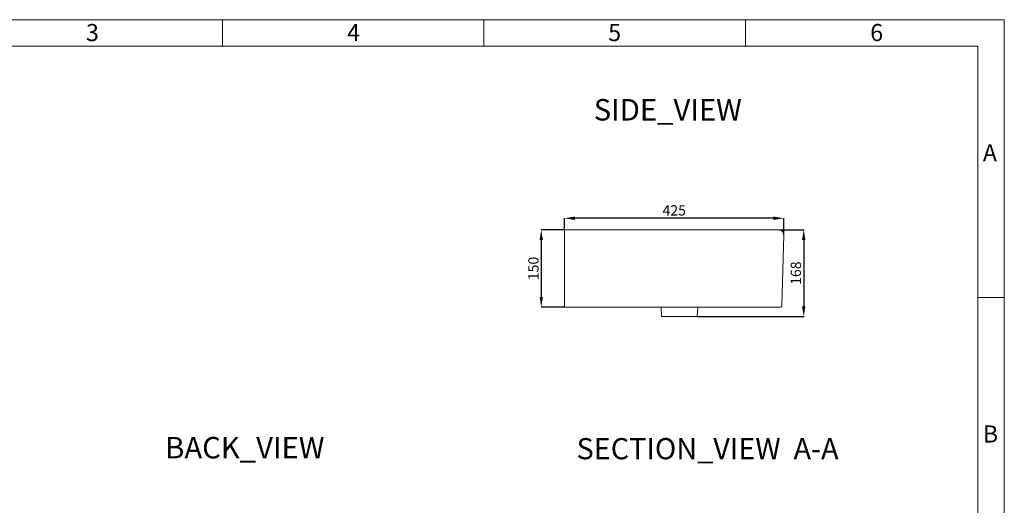
# Model space of a CAD drawing. Units: millimetres. Extents: x -13333 to -10296, y 623 to 2775.
# Drawn here: x -12205 to -10296, y 1834 to 2775 of the extents above; entities that cross this region are included whole.
import ezdxf

# ---------------------------------------------------------------- set-up
doc = ezdxf.new("R2010")
doc.units = ezdxf.units.MM
doc.header["$MEASUREMENT"] = 0
doc.layers.add('成品图纸', color=7, linetype='Continuous', true_color=0x000000)
doc.styles.add('Arial', font='arial.ttf')
doc.dimstyles.new('尺寸标注造型 01', dxfattribs={"dimtxt": 20, "dimasz": 20, "dimexe": 0.5, "dimexo": 0.5, "dimgap": 5, "dimtad": 1, "dimtoh": 1, "dimdec": 0, "dimzin": 1, "dimdsep": 46, "dimtxsty": 'Arial', "dimcen": 0.5, "dimazin": 0, "dimtfac": 1, "dimtdec": 4, "dimtix": 1, "dimtmove": 1, "dimatfit": 3, "dimfxl": 0, "dimtolj": 1, "dimtzin": 1, "dimarcsym": 0})

# ---------------------------------------------------------------- blocks, each defined once
blk = doc.blocks.new('*D7')
at = {"layer": 'Defpoints', "color": 0}
for p in [(-11148.5, 2390.3), (-11148.5, 2368), (-10723.6, 2358)]:
    blk.add_point(p, dxfattribs=at)
at = {"layer": '成品图纸', "color": 0, "lineweight": -2}
for p, q in [((-11148.5, 2368.5), (-11148.5, 2390.8)), ((-10743.6, 2390.3), (-11128.5, 2390.3)), ((-10723.6, 2358.5), (-10723.6, 2390.8))]:
    blk.add_line(p, q, dxfattribs=at)
at = {"layer": '成品图纸', "color": 0}
for points in [[(-11128.5, 2393.6), (-11128.5, 2386.9), (-11148.5, 2390.3)], [(-10743.6, 2386.9), (-10743.6, 2393.6), (-10723.6, 2390.3)]]:
    blk.add_solid(points, dxfattribs=at)
at = {"layer": '成品图纸', "color": 0, "lineweight": 18, "insert": (-10936, 2405.5), "char_height": 20, "attachment_point": 5, "style": 'Arial'}
blk.add_mtext('\\A1;425', dxfattribs=at)
blk = doc.blocks.new('*D8')
at = {"layer": 'Defpoints', "color": 0}
for p in [(-10733.6, 2368), (-10891.6, 2200), (-10684.9, 2200)]:
    blk.add_point(p, dxfattribs=at)
at = {"layer": '成品图纸', "color": 0, "lineweight": -2}
for p, q in [((-10733.1, 2368), (-10684.4, 2368)), ((-10684.9, 2348), (-10684.9, 2220)), ((-10891.1, 2200), (-10684.4, 2200))]:
    blk.add_line(p, q, dxfattribs=at)
at = {"layer": '成品图纸', "color": 0}
for points in [[(-10681.6, 2348), (-10688.3, 2348), (-10684.9, 2368)], [(-10688.3, 2220), (-10681.6, 2220), (-10684.9, 2200)]]:
    blk.add_solid(points, dxfattribs=at)
at = {"layer": '成品图纸', "color": 0, "lineweight": 18, "insert": (-10700.2, 2284), "char_height": 20, "attachment_point": 5, "rotation": 90, "style": 'Arial'}
blk.add_mtext('\\A1;168', dxfattribs=at)
blk = doc.blocks.new('*D9')
at = {"layer": 'Defpoints', "color": 0}
for p in [(-11148.5, 2368), (-11193.8, 2218), (-11148.5, 2218)]:
    blk.add_point(p, dxfattribs=at)
at = {"layer": '成品图纸', "color": 0, "lineweight": -2}
for p, q in [((-11149, 2368), (-11194.3, 2368)), ((-11193.8, 2348), (-11193.8, 2238)), ((-11149, 2218), (-11194.3, 2218))]:
    blk.add_line(p, q, dxfattribs=at)
at = {"layer": '成品图纸', "color": 0}
for points in [[(-11190.5, 2348), (-11197.1, 2348), (-11193.8, 2368)], [(-11197.1, 2238), (-11190.5, 2238), (-11193.8, 2218)]]:
    blk.add_solid(points, dxfattribs=at)
at = {"layer": '成品图纸', "color": 0, "lineweight": 18, "insert": (-11209, 2293), "char_height": 20, "attachment_point": 5, "rotation": 90, "style": 'Arial'}
blk.add_mtext('\\A1;150', dxfattribs=at)

msp = doc.modelspace()

# ---------------------------------------------------------------- linework, layer by layer
at = {"layer": '成品图纸', "color": 18, "lineweight": 18, "true_color": 0x000000}
for p, q in [((-11812.1, 2723.5), (-11812.1, 2774.9)), ((-11305, 2723.5), (-11305, 2774.9)), ((-10798, 2723), (-10798, 2774.9)), ((-10347.5, 2236.9), (-10296.1, 2236.9))]:
    msp.add_line(p, q, dxfattribs=at)
at = {"layer": '成品图纸', "lineweight": 18}
for p, q in [((-11148.5, 2358), (-11148.5, 2368)), ((-10733.6, 2368), (-11148.5, 2368)), ((-11148.5, 2358), (-11148.5, 2221)), ((-10723.6, 2358), (-10727.5, 2221)), ((-11148.5, 2218), (-11148.5, 2221)), ((-10734.5, 2218), (-11148.5, 2218)), ((-10960.6, 2200), (-10961.6, 2218)), ((-10891.6, 2200), (-10890.5, 2218)), ((-10734.5, 2218), (-10730.5, 2218)), ((-10926.1, 2200), (-10960.6, 2200))]:
    msp.add_line(p, q, dxfattribs=at)
at = {"layer": '成品图纸', "color": 18, "lineweight": 18, "true_color": 0x000000}
for points in [[(-13333.3, 623), (-10296, 623), (-10296, 2774.9), (-13333.3, 2774.9), (-13333.3, 623)], [(-13281.6, 674.5), (-10347.5, 674.5), (-10347.5, 2723.5), (-13281.6, 2723.5), (-13281.6, 674.5)]]:
    msp.add_lwpolyline(points, dxfattribs=at)
at = {"layer": '成品图纸', "lineweight": 18}
for centre, radius, start, end in [((-10733.6, 2358), 10, 359.604, 90), ((-10730.5, 2221), 3, 270, 358.3494)]:
    msp.add_arc(centre, radius, start, end, dxfattribs=at)
msp.add_rational_spline([(-10891.6, 2200), (-10891.6, 2200), (-10891.6, 2200), (-10891.6, 2200), (-10926.1, 2200)], [0.99772071012, 0.998855885864, 1, 0.707106781187, 1], degree=2, knots=[162.36573, 162.36573, 162.36573, 162.57742, 162.57742, 216.769893, 216.769893, 216.769893], dxfattribs=at)

# ---------------------------------------------------------------- texts
at = {"layer": '成品图纸', "color": 18, "lineweight": 18, "true_color": 0x000000, "attachment_point": 1, "line_spacing_factor": 0.963855}
for s, insert, char_height, width in [('\\f微软雅黑;3', (-12076.6, 2766.6), 33.16, 52.616), ('\\f微软雅黑;4', (-11570.3, 2766.6), 33.16, 57.922), ('\\f微软雅黑;5', (-11064.1, 2766.6), 33.16, 52.174), ('\\f微软雅黑;6', (-10556.1, 2766.6), 33.16, 54.606), ('\\f微软雅黑;SIDE_VIEW', (-11092.1, 2621.2), 41.594, 319.999), ('\\f微软雅黑;A', (-10337.7, 2533.6), 33.16, 63.228), ('\\f微软雅黑;B', (-10337.7, 1989), 33.16, 54.164), ('\\f微软雅黑;BACK_VIEW', (-11923, 1966.7), 41.594, 343.014), ('\\f微软雅黑;SECTION_VIEW  A-A', (-11125.4, 1964.5), 41, 560.06)]:
    msp.add_mtext(s, dxfattribs=dict(at, insert=insert, char_height=char_height, width=width))

# ---------------------------------------------------------------- dimensions: what is measured, and where the dimension line sits
at = {"layer": '成品图纸', "lineweight": 18}
dim = msp.add_linear_dim(base=(-11148.5, 2390.3), p1=(-10723.6, 2358), p2=(-11148.5, 2368), dimstyle='尺寸标注造型 01', dxfattribs=at)
dim.commit()
dim.dimension.update_dxf_attribs({"geometry": '*D7', "text_midpoint": (-10936, 2405.5)})
for base, p1, p2, picture, middle in [((-11193.8, 2218), (-11148.5, 2368), (-11148.5, 2218), '*D9', (-11209, 2293)), ((-10684.9, 2200), (-10733.6, 2368), (-10891.6, 2200), '*D8', (-10700.2, 2284))]:
    dim = msp.add_linear_dim(base=base, p1=p1, p2=p2, angle=270, dimstyle='尺寸标注造型 01', dxfattribs=at)
    dim.commit()
    dim.dimension.update_dxf_attribs({"geometry": picture, "text_midpoint": middle})

doc.saveas('drawing.dxf')
